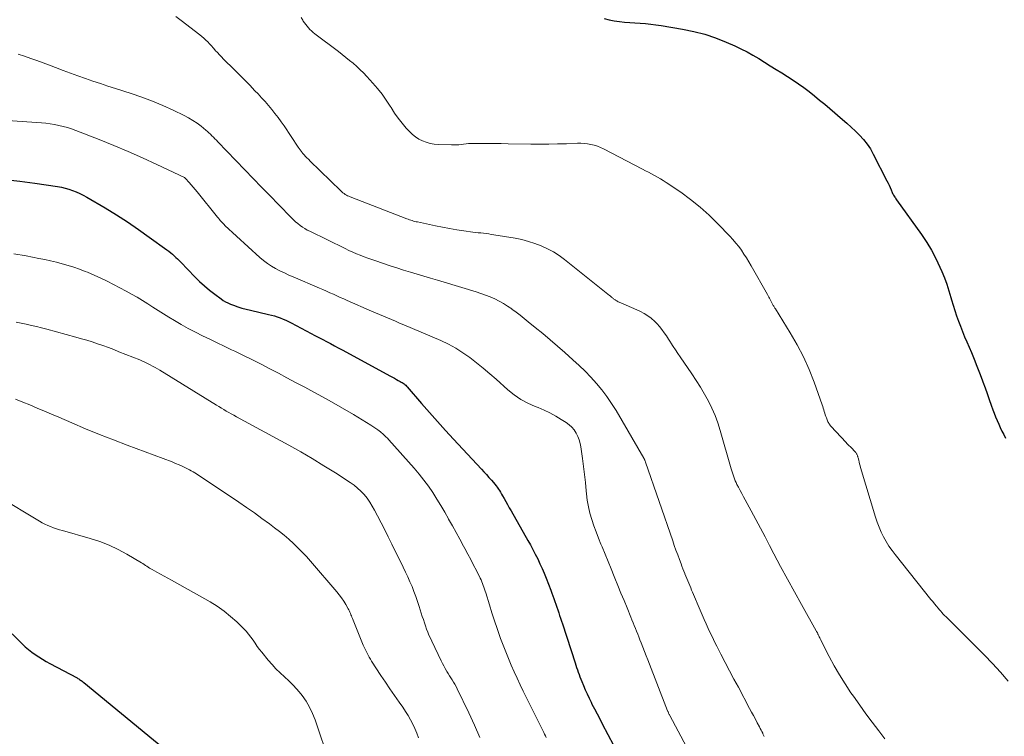
# Model space of a CAD drawing. Units: feet. Extents: x 1995000 to 2000000, y 535000 to 540000.
# Drawn here: x 1996715 to 1996867, y 535899 to 536010 of the extents above; entities that cross this region are included whole.
import ezdxf

# ---------------------------------------------------------------- set-up
doc = ezdxf.new("R2010")
doc.units = ezdxf.units.FT
doc.header["$LTSCALE"] = 100
doc.header["$MEASUREMENT"] = 0
doc.layers.add('CONTOUR INDEX', color=32, linetype='Continuous', lineweight=25)
doc.layers.add('CONTOUR INTERMEDIATE', color=40, linetype='Continuous', lineweight=15)

msp = doc.modelspace()

# ---------------------------------------------------------------- linework, layer by layer
at = {"layer": 'CONTOUR INDEX', "flags": 128}
for points, elevation in [([(1996805.22, 536010.45), (1996806, 536010.27), (1996806.78, 536010.13), (1996807.57, 536010.01), (1996808.37, 536009.92), (1996809.16, 536009.85), (1996809.96, 536009.79), (1996810.76, 536009.74), (1996810.78, 536009.74), (1996811.6, 536009.68), (1996812.4, 536009.61), (1996813.21, 536009.51), (1996814.01, 536009.39), (1996817.32, 536008.84), (1996819.05, 536008.48), (1996820.76, 536008.05), (1996822.43, 536007.48), (1996824.07, 536006.83), (1996825.4, 536006.25), (1996826.35, 536005.8), (1996827.29, 536005.33), (1996828.21, 536004.82), (1996829.11, 536004.28), (1996830, 536003.71), (1996830.89, 536003.16), (1996831.78, 536002.6), (1996832.68, 536002.05), (1996833.53, 536001.52), (1996834.4, 536000.96), (1996835.25, 536000.39), (1996836.09, 535999.78), (1996836.91, 535999.16), (1996837.71, 535998.52), (1996838.51, 535997.87), (1996839.3, 535997.21), (1996840.09, 535996.54), (1996842.02, 535994.88), (1996842.7, 535994.28), (1996843.37, 535993.67), (1996844.03, 535993.05), (1996844.68, 535992.42), (1996845.29, 535991.75), (1996845.86, 535991.05), (1996846.35, 535990.3), (1996846.8, 535989.51), (1996848.91, 535985.38), (1996849.08, 535985.03), (1996849.25, 535984.69), (1996849.4, 535984.34), (1996849.56, 535983.99), (1996849.73, 535983.59), (1996849.79, 535983.44), (1996849.87, 535983.29), (1996849.95, 535983.14), (1996850.03, 535983), (1996850.12, 535982.86), (1996850.21, 535982.72), (1996850.3, 535982.58), (1996850.4, 535982.44), (1996854.26, 535977.06), (1996855.06, 535975.86), (1996855.81, 535974.63), (1996856.48, 535973.36), (1996857.09, 535972.05), (1996857.39, 535971.34), (1996857.79, 535970.36), (1996858.16, 535969.38), (1996858.49, 535968.37), (1996858.79, 535967.36), (1996858.89, 535967), (1996859.13, 535966.17), (1996859.38, 535965.34), (1996859.66, 535964.51), (1996859.95, 535963.69), (1996860.26, 535962.88), (1996860.58, 535962.07), (1996860.91, 535961.26), (1996861.25, 535960.46), (1996861.96, 535958.83), (1996862.4, 535957.79), (1996862.83, 535956.74), (1996863.24, 535955.68), (1996863.63, 535954.62), (1996863.75, 535954.3), (1996864.08, 535953.39), (1996864.4, 535952.49), (1996864.72, 535951.58), (1996865.04, 535950.67), (1996865.28, 535949.99), (1996865.49, 535949.43), (1996865.71, 535948.87), (1996865.94, 535948.32), (1996866.18, 535947.77), (1996866.43, 535947.22), (1996866.69, 535946.68), (1996866.96, 535946.14), (1996867.23, 535945.61)], 940), ([(1996712.63, 535985.57), (1996714.93, 535985.3), (1996717.23, 535985), (1996720.74, 535984.48), (1996721.33, 535984.38), (1996721.92, 535984.25), (1996722.49, 535984.08), (1996723.07, 535983.9), (1996723.63, 535983.68), (1996724.18, 535983.44), (1996724.72, 535983.16), (1996725.24, 535982.87), (1996728.09, 535981.18), (1996729.84, 535980.11), (1996731.56, 535979.01), (1996733.25, 535977.87), (1996734.92, 535976.69), (1996737.65, 535974.7), (1996737.94, 535974.48), (1996738.22, 535974.26), (1996738.49, 535974.03), (1996738.75, 535973.78), (1996739.01, 535973.54), (1996739.27, 535973.29), (1996739.52, 535973.04), (1996739.77, 535972.78), (1996741.96, 535970.53), (1996742.69, 535969.82), (1996743.45, 535969.13), (1996744.23, 535968.47), (1996745.03, 535967.84), (1996746.02, 535967.11), (1996746.35, 535966.88), (1996746.7, 535966.67), (1996747.07, 535966.49), (1996747.44, 535966.33), (1996747.94, 535966.14), (1996748.58, 535965.91), (1996749.23, 535965.7), (1996749.88, 535965.52), (1996750.54, 535965.36), (1996753.34, 535964.73), (1996753.8, 535964.61), (1996754.25, 535964.49), (1996754.7, 535964.34), (1996755.15, 535964.18), (1996755.58, 535964), (1996756.01, 535963.81), (1996756.44, 535963.61), (1996756.86, 535963.4), (1996759.92, 535961.78), (1996760.52, 535961.46), (1996761.12, 535961.15), (1996761.72, 535960.83), (1996762.32, 535960.51), (1996762.92, 535960.2), (1996763.52, 535959.88), (1996764.11, 535959.56), (1996764.71, 535959.24), (1996772.18, 535955.17), (1996772.49, 535955.01), (1996772.79, 535954.84), (1996773.1, 535954.68), (1996773.4, 535954.52), (1996773.71, 535954.35), (1996773.86, 535954.27), (1996774, 535954.18), (1996774.14, 535954.09), (1996774.28, 535953.99), (1996774.41, 535953.88), (1996774.54, 535953.77), (1996774.66, 535953.65), (1996774.77, 535953.52), (1996776.98, 535950.96), (1996778.2, 535949.56), (1996779.44, 535948.17), (1996780.68, 535946.8), (1996781.94, 535945.43), (1996786.25, 535940.8), (1996786.64, 535940.38), (1996787.02, 535939.96), (1996787.4, 535939.53), (1996787.78, 535939.11), (1996788.12, 535938.71), (1996788.32, 535938.48), (1996788.51, 535938.24), (1996788.69, 535937.99), (1996788.87, 535937.73), (1996789.03, 535937.48), (1996789.2, 535937.22), (1996789.36, 535936.95), (1996789.51, 535936.69), (1996789.74, 535936.27), (1996790.01, 535935.79), (1996790.28, 535935.32), (1996790.55, 535934.84), (1996790.82, 535934.36), (1996793.41, 535929.79), (1996793.81, 535929.08), (1996794.19, 535928.36), (1996794.57, 535927.64), (1996794.94, 535926.92), (1996795.29, 535926.18), (1996795.62, 535925.44), (1996795.94, 535924.7), (1996796.24, 535923.94), (1996796.96, 535922.08), (1996797.13, 535921.65), (1996797.29, 535921.22), (1996797.44, 535920.78), (1996797.6, 535920.34), (1996797.75, 535919.9), (1996797.89, 535919.47), (1996798.04, 535919.04), (1996798.19, 535918.6), (1996798.33, 535918.17), (1996798.48, 535917.74), (1996798.62, 535917.3), (1996798.76, 535916.87), (1996800.71, 535910.88), (1996800.83, 535910.51), (1996800.95, 535910.15), (1996801.08, 535909.78), (1996801.2, 535909.41), (1996801.33, 535909.05), (1996801.47, 535908.68), (1996801.61, 535908.32), (1996801.75, 535907.96), (1996802.01, 535907.36), (1996802.29, 535906.7), (1996802.58, 535906.05), (1996802.88, 535905.4), (1996803.2, 535904.76), (1996803.33, 535904.49), (1996803.73, 535903.72), (1996804.12, 535902.95), (1996804.52, 535902.19), (1996804.92, 535901.42), (1996806.67, 535898.11)], 960), ([(1996713.72, 535915.36), (1996715.27, 535913.79), (1996715.75, 535913.33), (1996716.24, 535912.9), (1996716.76, 535912.5), (1996717.29, 535912.12), (1996717.84, 535911.76), (1996718.4, 535911.41), (1996718.97, 535911.08), (1996719.54, 535910.76), (1996723.75, 535908.52), (1996723.88, 535908.44), (1996724.02, 535908.36), (1996724.15, 535908.27), (1996724.28, 535908.19), (1996724.41, 535908.1), (1996724.54, 535908), (1996724.66, 535907.9), (1996724.79, 535907.81), (1996741.38, 535894.16)], 980)]:
    msp.add_lwpolyline(points, dxfattribs=dict(at, elevation=elevation))
at = {"layer": 'CONTOUR INTERMEDIATE', "flags": 128}
for points, elevation in [([(1996739, 536010.78), (1996739.85, 536010.15), (1996742.7, 536007.96), (1996743.03, 536007.7), (1996743.34, 536007.43), (1996743.65, 536007.14), (1996743.94, 536006.84), (1996744.23, 536006.53), (1996744.51, 536006.23), (1996744.79, 536005.92), (1996745.07, 536005.6), (1996745.12, 536005.54), (1996745.43, 536005.19), (1996745.74, 536004.85), (1996746.07, 536004.52), (1996746.39, 536004.2), (1996748.04, 536002.58), (1996748.85, 536001.77), (1996749.66, 536000.96), (1996750.46, 536000.14), (1996751.25, 535999.31), (1996751.73, 535998.81), (1996752.28, 535998.22), (1996752.81, 535997.63), (1996753.33, 535997.03), (1996753.85, 535996.42), (1996754.34, 535995.8), (1996754.83, 535995.16), (1996755.3, 535994.52), (1996755.75, 535993.86), (1996757.94, 535990.58), (1996758.09, 535990.37), (1996758.24, 535990.16), (1996758.39, 535989.95), (1996758.55, 535989.75), (1996758.61, 535989.67), (1996758.75, 535989.51), (1996758.88, 535989.35), (1996759.02, 535989.2), (1996759.17, 535989.04), (1996759.31, 535988.9), (1996759.46, 535988.75), (1996759.61, 535988.6), (1996759.75, 535988.46), (1996764.51, 535983.81), (1996764.67, 535983.67), (1996764.83, 535983.53), (1996765.01, 535983.4), (1996765.19, 535983.28), (1996765.37, 535983.17), (1996765.56, 535983.07), (1996765.76, 535982.98), (1996765.96, 535982.89), (1996774.72, 535979.5), (1996774.92, 535979.43), (1996775.12, 535979.36), (1996775.33, 535979.29), (1996775.53, 535979.22), (1996775.74, 535979.16), (1996775.95, 535979.11), (1996776.15, 535979.05), (1996776.36, 535979.01), (1996779.13, 535978.42), (1996780.22, 535978.2), (1996781.32, 535978), (1996782.42, 535977.82), (1996783.53, 535977.65), (1996784.94, 535977.46), (1996785.34, 535977.41), (1996785.74, 535977.35), (1996786.15, 535977.31), (1996786.56, 535977.26), (1996786.96, 535977.21), (1996787.37, 535977.16), (1996787.77, 535977.1), (1996788.17, 535977.04), (1996791.46, 535976.49), (1996792.49, 535976.28), (1996793.51, 535976.02), (1996794.51, 535975.7), (1996795.49, 535975.32), (1996796.44, 535974.88), (1996797.36, 535974.38), (1996798.24, 535973.81), (1996799.09, 535973.19), (1996806.05, 535967.65), (1996806.15, 535967.57), (1996806.25, 535967.49), (1996806.34, 535967.41), (1996806.44, 535967.33), (1996806.47, 535967.31), (1996806.55, 535967.24), (1996806.63, 535967.17), (1996806.72, 535967.1), (1996806.8, 535967.03), (1996806.89, 535966.97), (1996806.98, 535966.91), (1996807.07, 535966.85), (1996807.16, 535966.8), (1996807.24, 535966.76), (1996807.37, 535966.69), (1996807.51, 535966.63), (1996807.64, 535966.57), (1996807.78, 535966.51), (1996810.27, 535965.45), (1996810.85, 535965.17), (1996811.41, 535964.87), (1996811.94, 535964.52), (1996812.45, 535964.13), (1996812.53, 535964.07), (1996812.97, 535963.68), (1996813.39, 535963.27), (1996813.77, 535962.83), (1996814.14, 535962.37), (1996814.48, 535961.89), (1996814.82, 535961.41), (1996815.14, 535960.92), (1996815.46, 535960.42), (1996815.52, 535960.32), (1996815.87, 535959.78), (1996816.22, 535959.23), (1996816.58, 535958.69), (1996816.94, 535958.16), (1996818.75, 535955.55), (1996819.43, 535954.52), (1996820.09, 535953.47), (1996820.72, 535952.41), (1996821.32, 535951.33), (1996821.86, 535950.22), (1996822.36, 535949.09), (1996822.78, 535947.94), (1996823.16, 535946.76), (1996824.86, 535940.84), (1996824.95, 535940.53), (1996825.04, 535940.22), (1996825.14, 535939.91), (1996825.23, 535939.61), (1996825.34, 535939.31), (1996825.46, 535939.01), (1996825.59, 535938.72), (1996825.73, 535938.43), (1996825.95, 535938.01), (1996826.22, 535937.52), (1996826.48, 535937.03), (1996826.74, 535936.54), (1996827.01, 535936.05), (1996827.92, 535934.35), (1996828.64, 535933.01), (1996829.36, 535931.67), (1996830.07, 535930.33), (1996830.78, 535928.98), (1996831.44, 535927.71), (1996832.48, 535925.74), (1996833.54, 535923.77), (1996834.62, 535921.81), (1996835.7, 535919.86), (1996838, 535915.78), (1996838.04, 535915.7), (1996838.09, 535915.63), (1996838.13, 535915.55), (1996838.17, 535915.47), (1996838.21, 535915.39), (1996838.25, 535915.31), (1996838.29, 535915.23), (1996838.33, 535915.15), (1996838.39, 535915.02), (1996838.46, 535914.87), (1996838.53, 535914.73), (1996838.6, 535914.58), (1996838.67, 535914.44), (1996840, 535911.82), (1996840.77, 535910.39), (1996841.58, 535908.98), (1996842.44, 535907.6), (1996843.35, 535906.24), (1996843.74, 535905.68), (1996844.7, 535904.33), (1996845.66, 535902.99), (1996846.65, 535901.66), (1996847.64, 535900.33), (1996848.58, 535899.1)], 948), ([(1996758.4, 536010.6), (1996758.62, 536010.23), (1996758.71, 536010.08), (1996758.9, 536009.8), (1996759.09, 536009.53), (1996759.3, 536009.26), (1996759.52, 536009.01), (1996759.75, 536008.77), (1996759.99, 536008.54), (1996760.24, 536008.32), (1996760.51, 536008.11), (1996764.17, 536005.36), (1996764.74, 536004.91), (1996765.31, 536004.46), (1996765.88, 536004), (1996766.43, 536003.54), (1996766.98, 536003.05), (1996767.51, 536002.56), (1996768.02, 536002.05), (1996768.52, 536001.52), (1996769.47, 536000.48), (1996770.2, 535999.64), (1996770.9, 535998.76), (1996771.54, 535997.85), (1996772.14, 535996.91), (1996772.28, 535996.69), (1996772.81, 535995.86), (1996773.38, 535995.05), (1996773.99, 535994.27), (1996774.63, 535993.52), (1996775.12, 535992.99), (1996775.57, 535992.55), (1996776.04, 535992.16), (1996776.57, 535991.83), (1996777.12, 535991.55), (1996777.71, 535991.33), (1996778.31, 535991.16), (1996778.92, 535991.06), (1996779.54, 535991), (1996781.6, 535990.92), (1996781.98, 535990.92), (1996782.36, 535990.93), (1996782.74, 535990.96), (1996783.11, 535991.01), (1996783.49, 535991.06), (1996783.87, 535991.1), (1996784.25, 535991.12), (1996784.63, 535991.13), (1996786.04, 535991.13), (1996787.12, 535991.13), (1996788.2, 535991.13), (1996789.29, 535991.12), (1996790.37, 535991.11), (1996793.89, 535991.05), (1996795.27, 535991.04), (1996796.64, 535991.05), (1996798.02, 535991.07), (1996799.39, 535991.11), (1996801.09, 535991.18), (1996801.61, 535991.18), (1996802.13, 535991.15), (1996802.65, 535991.09), (1996803.17, 535991), (1996803.67, 535990.87), (1996804.17, 535990.71), (1996804.65, 535990.52), (1996805.12, 535990.3), (1996811.12, 535987.18), (1996811.59, 535986.94), (1996812.05, 535986.7), (1996812.52, 535986.45), (1996812.98, 535986.21), (1996813.44, 535985.96), (1996813.9, 535985.7), (1996814.34, 535985.42), (1996814.78, 535985.13), (1996817.05, 535983.6), (1996818.57, 535982.49), (1996820.05, 535981.32), (1996821.45, 535980.06), (1996822.79, 535978.74), (1996824.63, 535976.82), (1996825.11, 535976.3), (1996825.57, 535975.76), (1996826, 535975.2), (1996826.42, 535974.63), (1996826.82, 535974.04), (1996827.2, 535973.45), (1996827.57, 535972.84), (1996827.93, 535972.23), (1996830.43, 535967.81), (1996830.54, 535967.61), (1996830.65, 535967.41), (1996830.77, 535967.21), (1996830.88, 535967.01), (1996830.99, 535966.81), (1996831.04, 535966.71), (1996831.09, 535966.61), (1996831.14, 535966.5), (1996831.19, 535966.4), (1996831.24, 535966.3), (1996831.3, 535966.2), (1996831.35, 535966.1), (1996831.41, 535966), (1996831.48, 535965.88), (1996831.55, 535965.78), (1996831.61, 535965.67), (1996831.68, 535965.57), (1996833.98, 535961.87), (1996835.05, 535960.03), (1996836.03, 535958.15), (1996836.89, 535956.22), (1996837.66, 535954.24), (1996838.91, 535950.73), (1996839, 535950.48), (1996839.08, 535950.23), (1996839.16, 535949.97), (1996839.23, 535949.72), (1996839.31, 535949.46), (1996839.38, 535949.21), (1996839.47, 535948.96), (1996839.56, 535948.71), (1996839.67, 535948.4), (1996839.73, 535948.27), (1996839.79, 535948.13), (1996839.86, 535948), (1996839.93, 535947.87), (1996840.01, 535947.75), (1996840.09, 535947.63), (1996840.19, 535947.52), (1996840.28, 535947.41), (1996842.55, 535944.98), (1996842.79, 535944.73), (1996843.03, 535944.48), (1996843.27, 535944.23), (1996843.52, 535943.98), (1996843.84, 535943.65), (1996843.92, 535943.57), (1996844, 535943.48), (1996844.08, 535943.39), (1996844.15, 535943.29), (1996844.17, 535943.26), (1996844.23, 535943.18), (1996844.27, 535943.1), (1996844.31, 535943.01), (1996844.35, 535942.92), (1996844.38, 535942.82), (1996844.41, 535942.73), (1996844.43, 535942.64), (1996844.46, 535942.54), (1996844.55, 535942.17), (1996844.62, 535941.88), (1996844.69, 535941.6), (1996844.77, 535941.32), (1996844.85, 535941.04), (1996847.14, 535933.36), (1996847.4, 535932.58), (1996847.69, 535931.81), (1996848.03, 535931.06), (1996848.39, 535930.33), (1996848.8, 535929.61), (1996849.23, 535928.91), (1996849.7, 535928.24), (1996850.19, 535927.58), (1996855.7, 535920.66), (1996855.98, 535920.32), (1996856.26, 535919.97), (1996856.55, 535919.63), (1996856.83, 535919.29), (1996857.02, 535919.06), (1996857.22, 535918.84), (1996857.42, 535918.62), (1996857.62, 535918.4), (1996857.83, 535918.18), (1996858.04, 535917.97), (1996858.25, 535917.76), (1996858.46, 535917.55), (1996858.67, 535917.34), (1996862.72, 535913.33), (1996863.99, 535912.04), (1996865.24, 535910.73), (1996866.46, 535909.39), (1996867.66, 535908.04)], 944), ([(1996714.67, 536004.94), (1996715.64, 536004.63), (1996716.6, 536004.3), (1996717.56, 536003.97), (1996718.52, 536003.61), (1996719.47, 536003.25), (1996720.43, 536002.87), (1996721.58, 536002.43), (1996722.73, 536002.01), (1996723.88, 536001.59), (1996725.04, 536001.19), (1996726.2, 536000.8), (1996727.36, 536000.42), (1996728.53, 536000.03), (1996729.69, 535999.65), (1996732.13, 535998.86), (1996733.77, 535998.29), (1996735.4, 535997.68), (1996736.99, 535997.01), (1996738.58, 535996.3), (1996740.29, 535995.48), (1996740.98, 535995.12), (1996741.66, 535994.72), (1996742.31, 535994.28), (1996742.93, 535993.8), (1996743.66, 535993.21), (1996743.9, 535993), (1996744.14, 535992.79), (1996744.38, 535992.57), (1996744.6, 535992.34), (1996744.83, 535992.11), (1996745.05, 535991.87), (1996745.28, 535991.64), (1996745.5, 535991.41), (1996749.66, 535987.09), (1996750.96, 535985.74), (1996752.27, 535984.39), (1996753.57, 535983.05), (1996754.88, 535981.7), (1996756.89, 535979.64), (1996757.21, 535979.33), (1996757.53, 535979.04), (1996757.87, 535978.76), (1996758.21, 535978.48), (1996758.57, 535978.23), (1996758.94, 535977.99), (1996759.32, 535977.77), (1996759.71, 535977.57), (1996765.19, 535974.89), (1996765.77, 535974.62), (1996766.35, 535974.35), (1996766.93, 535974.1), (1996767.52, 535973.86), (1996768.12, 535973.62), (1996768.71, 535973.4), (1996769.31, 535973.19), (1996769.92, 535972.98), (1996772.14, 535972.24), (1996773.18, 535971.91), (1996774.22, 535971.58), (1996775.26, 535971.26), (1996776.3, 535970.95), (1996777.35, 535970.64), (1996778.39, 535970.34), (1996779.43, 535970.03), (1996780.48, 535969.71), (1996785.45, 535968.22), (1996786.17, 535967.98), (1996786.89, 535967.72), (1996787.6, 535967.43), (1996788.3, 535967.11), (1996788.98, 535966.77), (1996789.64, 535966.39), (1996790.29, 535965.99), (1996790.92, 535965.56), (1996790.96, 535965.53), (1996791.6, 535965.06), (1996792.24, 535964.58), (1996792.86, 535964.09), (1996793.48, 535963.6), (1996794.57, 535962.7), (1996795.73, 535961.75), (1996796.87, 535960.78), (1996798.01, 535959.8), (1996799.14, 535958.82), (1996800.38, 535957.72), (1996801.33, 535956.84), (1996802.26, 535955.94), (1996803.16, 535955), (1996804.03, 535954.04), (1996804.86, 535953.05), (1996805.64, 535952.02), (1996806.36, 535950.95), (1996807.05, 535949.85), (1996811.35, 535942.48), (1996811.39, 535942.41), (1996811.43, 535942.33), (1996811.46, 535942.25), (1996811.5, 535942.18), (1996811.53, 535942.1), (1996811.56, 535942.02), (1996811.59, 535941.94), (1996811.62, 535941.86), (1996815.8, 535929.73), (1996816.05, 535929), (1996816.31, 535928.28), (1996816.58, 535927.56), (1996816.84, 535926.84), (1996817.1, 535926.16), (1996817.24, 535925.78), (1996817.39, 535925.4), (1996817.54, 535925.02), (1996817.69, 535924.65), (1996817.7, 535924.61), (1996817.85, 535924.25), (1996817.99, 535923.89), (1996818.14, 535923.54), (1996818.29, 535923.18), (1996818.43, 535922.82), (1996818.58, 535922.47), (1996818.73, 535922.11), (1996818.88, 535921.76), (1996820.06, 535918.98), (1996820.36, 535918.28), (1996820.66, 535917.58), (1996820.97, 535916.88), (1996821.28, 535916.18), (1996821.6, 535915.49), (1996821.93, 535914.8), (1996822.27, 535914.11), (1996822.61, 535913.43), (1996823.25, 535912.21), (1996823.92, 535910.92), (1996824.59, 535909.64), (1996825.27, 535908.35), (1996825.95, 535907.07), (1996827.69, 535903.8), (1996827.98, 535903.25), (1996828.28, 535902.69), (1996828.58, 535902.13), (1996828.88, 535901.58), (1996829.21, 535900.96), (1996829.34, 535900.71), (1996829.47, 535900.47), (1996829.59, 535900.22), (1996829.72, 535899.97), (1996829.75, 535899.9), (1996829.85, 535899.68), (1996829.96, 535899.47)], 952), ([(1996704.71, 535995.27), (1996718.26, 535994.33), (1996718.94, 535994.27), (1996719.61, 535994.19), (1996720.28, 535994.08), (1996720.95, 535993.95), (1996721.61, 535993.79), (1996722.27, 535993.61), (1996722.91, 535993.4), (1996723.55, 535993.17), (1996727.16, 535991.76), (1996729.41, 535990.86), (1996731.65, 535989.92), (1996733.86, 535988.94), (1996736.06, 535987.92), (1996740.35, 535985.89), (1996740.39, 535985.86), (1996740.44, 535985.83), (1996740.48, 535985.8), (1996740.51, 535985.76), (1996741.08, 535985.13), (1996741.39, 535984.78), (1996741.7, 535984.42), (1996742.01, 535984.05), (1996742.31, 535983.68), (1996745.47, 535979.75), (1996745.61, 535979.58), (1996745.74, 535979.42), (1996745.88, 535979.26), (1996746.02, 535979.09), (1996746.16, 535978.93), (1996746.31, 535978.78), (1996746.46, 535978.63), (1996746.61, 535978.48), (1996752, 535973.53), (1996752.57, 535973.04), (1996753.16, 535972.59), (1996753.79, 535972.18), (1996754.44, 535971.8), (1996755.11, 535971.46), (1996755.79, 535971.13), (1996756.47, 535970.81), (1996757.16, 535970.51), (1996761.21, 535968.79), (1996761.75, 535968.56), (1996762.29, 535968.32), (1996762.82, 535968.08), (1996763.36, 535967.84), (1996763.89, 535967.59), (1996764.43, 535967.35), (1996764.96, 535967.11), (1996765.5, 535966.87), (1996769.23, 535965.23), (1996769.85, 535964.96), (1996770.47, 535964.69), (1996771.1, 535964.43), (1996771.72, 535964.17), (1996772.35, 535963.92), (1996772.98, 535963.66), (1996773.6, 535963.39), (1996774.23, 535963.13), (1996779.95, 535960.67), (1996781.13, 535960.11), (1996782.28, 535959.49), (1996783.38, 535958.79), (1996784.45, 535958.04), (1996785.49, 535957.23), (1996786.51, 535956.4), (1996787.52, 535955.56), (1996788.51, 535954.69), (1996790.34, 535953.05), (1996791.31, 535952.28), (1996792.32, 535951.58), (1996793.41, 535950.99), (1996794.54, 535950.48), (1996794.99, 535950.31), (1996795.92, 535949.92), (1996796.84, 535949.49), (1996797.72, 535949), (1996798.59, 535948.48), (1996799.32, 535948.02), (1996799.78, 535947.67), (1996800.2, 535947.29), (1996800.56, 535946.86), (1996800.89, 535946.38), (1996801.15, 535945.87), (1996801.37, 535945.34), (1996801.52, 535944.79), (1996801.63, 535944.23), (1996801.88, 535942.44), (1996802.04, 535941.2), (1996802.19, 535939.95), (1996802.32, 535938.71), (1996802.44, 535937.46), (1996802.48, 535937), (1996802.61, 535935.99), (1996802.78, 535934.99), (1996803.01, 535934), (1996803.29, 535933.02), (1996803.62, 535932.06), (1996803.96, 535931.09), (1996804.33, 535930.14), (1996804.72, 535929.2), (1996804.89, 535928.8), (1996805.36, 535927.66), (1996805.84, 535926.51), (1996806.31, 535925.37), (1996806.77, 535924.22), (1996806.88, 535923.96), (1996807.34, 535922.8), (1996807.81, 535921.65), (1996808.28, 535920.5), (1996808.75, 535919.35), (1996809.33, 535917.92), (1996809.51, 535917.48), (1996809.69, 535917.04), (1996809.87, 535916.61), (1996810.04, 535916.17), (1996810.22, 535915.73), (1996810.4, 535915.3), (1996810.57, 535914.86), (1996810.74, 535914.42), (1996810.92, 535913.96), (1996811.18, 535913.3), (1996811.44, 535912.63), (1996811.7, 535911.96), (1996811.96, 535911.3), (1996815.01, 535903.45), (1996815.05, 535903.35), (1996815.09, 535903.26), (1996815.13, 535903.16), (1996815.17, 535903.07), (1996815.22, 535902.97), (1996815.26, 535902.88), (1996815.31, 535902.79), (1996815.36, 535902.7), (1996820.08, 535893.81)], 956), ([(1996713.99, 535974.11), (1996715.88, 535973.76), (1996717.83, 535973.39), (1996718.75, 535973.21), (1996719.66, 535973.01), (1996720.56, 535972.79), (1996721.46, 535972.55), (1996722.36, 535972.29), (1996723.25, 535972.01), (1996724.12, 535971.7), (1996725, 535971.37), (1996725.34, 535971.23), (1996726.37, 535970.81), (1996727.4, 535970.35), (1996728.4, 535969.87), (1996729.4, 535969.36), (1996731.34, 535968.34), (1996732.19, 535967.87), (1996733.03, 535967.39), (1996733.85, 535966.89), (1996734.67, 535966.37), (1996735.48, 535965.85), (1996736.29, 535965.33), (1996737.11, 535964.81), (1996737.93, 535964.3), (1996738.79, 535963.77), (1996739.86, 535963.14), (1996740.94, 535962.53), (1996742.04, 535961.96), (1996743.15, 535961.41), (1996744.27, 535960.87), (1996745.39, 535960.34), (1996746.51, 535959.8), (1996747.63, 535959.26), (1996748.14, 535959.02), (1996749.49, 535958.36), (1996750.84, 535957.69), (1996752.19, 535957.01), (1996753.52, 535956.32), (1996754.86, 535955.62), (1996756.19, 535954.92), (1996757.52, 535954.22), (1996758.85, 535953.51), (1996758.95, 535953.46), (1996760.33, 535952.72), (1996761.69, 535951.97), (1996763.05, 535951.21), (1996764.41, 535950.43), (1996766.49, 535949.23), (1996767.16, 535948.83), (1996767.83, 535948.43), (1996768.49, 535948.01), (1996769.15, 535947.59), (1996770.06, 535946.99), (1996770.25, 535946.86), (1996770.44, 535946.72), (1996770.63, 535946.58), (1996770.81, 535946.43), (1996770.97, 535946.29), (1996771.23, 535946.06), (1996771.47, 535945.82), (1996771.71, 535945.58), (1996771.94, 535945.33), (1996775.85, 535940.93), (1996776.61, 535940.02), (1996777.35, 535939.1), (1996778.05, 535938.15), (1996778.72, 535937.17), (1996779.36, 535936.18), (1996779.98, 535935.17), (1996780.58, 535934.15), (1996781.16, 535933.11), (1996781.18, 535933.08), (1996781.75, 535932.04), (1996782.32, 535931), (1996782.89, 535929.95), (1996783.46, 535928.91), (1996783.68, 535928.51), (1996784.14, 535927.66), (1996784.59, 535926.82), (1996785.03, 535925.97), (1996785.46, 535925.11), (1996786.05, 535923.94), (1996786.18, 535923.67), (1996786.31, 535923.39), (1996786.42, 535923.11), (1996786.53, 535922.82), (1996786.63, 535922.54), (1996786.73, 535922.25), (1996786.83, 535921.96), (1996786.92, 535921.66), (1996787.48, 535919.8), (1996787.86, 535918.57), (1996788.25, 535917.36), (1996788.67, 535916.15), (1996789.1, 535914.94), (1996789.21, 535914.62), (1996789.61, 535913.58), (1996790.01, 535912.55), (1996790.42, 535911.52), (1996790.85, 535910.49), (1996791.3, 535909.47), (1996791.75, 535908.46), (1996792.23, 535907.45), (1996792.71, 535906.45), (1996795.88, 535900.08), (1996796.01, 535899.82), (1996796.13, 535899.57), (1996796.25, 535899.31)], 964), ([(1996714.32, 535963.53), (1996715.12, 535963.37), (1996715.91, 535963.2), (1996716.7, 535963.03), (1996717.49, 535962.84), (1996718.28, 535962.64), (1996719.07, 535962.43), (1996723.58, 535961.21), (1996724.42, 535960.97), (1996725.27, 535960.72), (1996726.1, 535960.46), (1996726.93, 535960.18), (1996727.76, 535959.89), (1996728.59, 535959.59), (1996729.41, 535959.28), (1996730.23, 535958.96), (1996733.44, 535957.68), (1996733.84, 535957.51), (1996734.24, 535957.33), (1996734.64, 535957.14), (1996735.03, 535956.94), (1996735.41, 535956.74), (1996735.8, 535956.52), (1996736.18, 535956.3), (1996736.55, 535956.08), (1996745.28, 535950.69), (1996745.66, 535950.46), (1996746.05, 535950.23), (1996746.43, 535950), (1996746.82, 535949.78), (1996747.2, 535949.56), (1996747.59, 535949.34), (1996747.98, 535949.13), (1996748.37, 535948.91), (1996756.48, 535944.49), (1996758.31, 535943.47), (1996760.11, 535942.42), (1996761.9, 535941.33), (1996763.67, 535940.22), (1996765.97, 535938.74), (1996766.56, 535938.32), (1996767.11, 535937.88), (1996767.63, 535937.38), (1996768.12, 535936.86), (1996768.57, 535936.29), (1996768.99, 535935.71), (1996769.37, 535935.1), (1996769.72, 535934.48), (1996770.18, 535933.58), (1996770.74, 535932.5), (1996771.3, 535931.4), (1996771.85, 535930.31), (1996772.4, 535929.21), (1996774.17, 535925.63), (1996774.52, 535924.89), (1996774.87, 535924.15), (1996775.2, 535923.4), (1996775.52, 535922.65), (1996775.82, 535921.89), (1996776.11, 535921.13), (1996776.38, 535920.36), (1996776.63, 535919.58), (1996777.11, 535918.02), (1996777.27, 535917.53), (1996777.43, 535917.05), (1996777.6, 535916.56), (1996777.77, 535916.08), (1996777.95, 535915.61), (1996778.14, 535915.13), (1996778.35, 535914.67), (1996778.56, 535914.2), (1996780.02, 535911.17), (1996780.22, 535910.77), (1996780.42, 535910.38), (1996780.64, 535910), (1996780.86, 535909.62), (1996780.92, 535909.52), (1996781.12, 535909.19), (1996781.33, 535908.86), (1996781.53, 535908.54), (1996781.74, 535908.21), (1996781.94, 535907.88), (1996782.13, 535907.54), (1996782.32, 535907.2), (1996782.49, 535906.86), (1996784.28, 535903.15), (1996785.17, 535901.23), (1996786.02, 535899.29)], 968), ([(1996714.23, 535951.61), (1996715.35, 535951.17), (1996716.46, 535950.72), (1996717.59, 535950.24), (1996718.7, 535949.77), (1996719.81, 535949.3), (1996720.92, 535948.82), (1996722.95, 535947.95), (1996725.08, 535947.05), (1996727.22, 535946.17), (1996729.37, 535945.33), (1996731.52, 535944.5), (1996738.43, 535941.91), (1996738.99, 535941.69), (1996739.54, 535941.46), (1996740.09, 535941.21), (1996740.63, 535940.95), (1996741.13, 535940.69), (1996741.41, 535940.54), (1996741.69, 535940.38), (1996741.96, 535940.22), (1996742.22, 535940.05), (1996748.77, 535935.67), (1996749.96, 535934.85), (1996751.15, 535934.03), (1996752.32, 535933.19), (1996753.49, 535932.34), (1996754.27, 535931.75), (1996755.03, 535931.17), (1996755.77, 535930.57), (1996756.49, 535929.95), (1996757.19, 535929.31), (1996757.87, 535928.64), (1996758.54, 535927.97), (1996759.19, 535927.27), (1996759.82, 535926.56), (1996763.9, 535921.81), (1996764.28, 535921.35), (1996764.63, 535920.88), (1996764.96, 535920.39), (1996765.27, 535919.88), (1996765.66, 535919.21), (1996765.76, 535919.03), (1996765.85, 535918.85), (1996765.93, 535918.67), (1996766.01, 535918.48), (1996766.08, 535918.29), (1996766.16, 535918.11), (1996766.23, 535917.92), (1996766.31, 535917.73), (1996767.99, 535913.6), (1996768.12, 535913.28), (1996768.26, 535912.96), (1996768.41, 535912.65), (1996768.57, 535912.33), (1996768.73, 535912.03), (1996768.9, 535911.72), (1996769.08, 535911.42), (1996769.26, 535911.13), (1996770.71, 535908.91), (1996771.4, 535907.87), (1996772.1, 535906.83), (1996772.81, 535905.8), (1996773.52, 535904.78), (1996774.08, 535903.99), (1996774.5, 535903.35), (1996774.91, 535902.71), (1996775.29, 535902.04), (1996775.64, 535901.37), (1996775.97, 535900.68), (1996776.27, 535899.98), (1996776.53, 535899.26)], 972), ([(1996711.55, 535936.58), (1996717.93, 535932.76), (1996718.36, 535932.52), (1996718.78, 535932.3), (1996719.22, 535932.1), (1996719.67, 535931.91), (1996720.12, 535931.74), (1996720.58, 535931.58), (1996721.04, 535931.43), (1996721.51, 535931.29), (1996725.79, 535930.08), (1996727.26, 535929.61), (1996728.7, 535929.05), (1996730.09, 535928.39), (1996731.45, 535927.66), (1996733.71, 535926.32), (1996733.92, 535926.19), (1996734.12, 535926.06), (1996734.33, 535925.92), (1996734.52, 535925.78), (1996734.72, 535925.64), (1996734.93, 535925.51), (1996735.13, 535925.38), (1996735.35, 535925.27), (1996736.07, 535924.88), (1996736.64, 535924.57), (1996737.21, 535924.26), (1996737.78, 535923.95), (1996738.35, 535923.63), (1996744.32, 535920.27), (1996745.42, 535919.59), (1996746.48, 535918.86), (1996747.49, 535918.04), (1996748.45, 535917.17), (1996749.47, 535916.17), (1996749.87, 535915.74), (1996750.26, 535915.31), (1996750.61, 535914.84), (1996750.95, 535914.37), (1996751.27, 535913.88), (1996751.61, 535913.4), (1996751.96, 535912.94), (1996752.32, 535912.48), (1996753.29, 535911.28), (1996753.88, 535910.59), (1996754.49, 535909.92), (1996755.14, 535909.29), (1996755.81, 535908.68), (1996756.48, 535908.07), (1996757.12, 535907.43), (1996757.73, 535906.76), (1996758.31, 535906.07), (1996758.52, 535905.79), (1996759.14, 535904.92), (1996759.69, 535904.01), (1996760.15, 535903.04), (1996760.54, 535902.05), (1996762.76, 535895.44)], 976)]:
    msp.add_lwpolyline(points, dxfattribs=dict(at, elevation=elevation))

doc.saveas('drawing.dxf')
